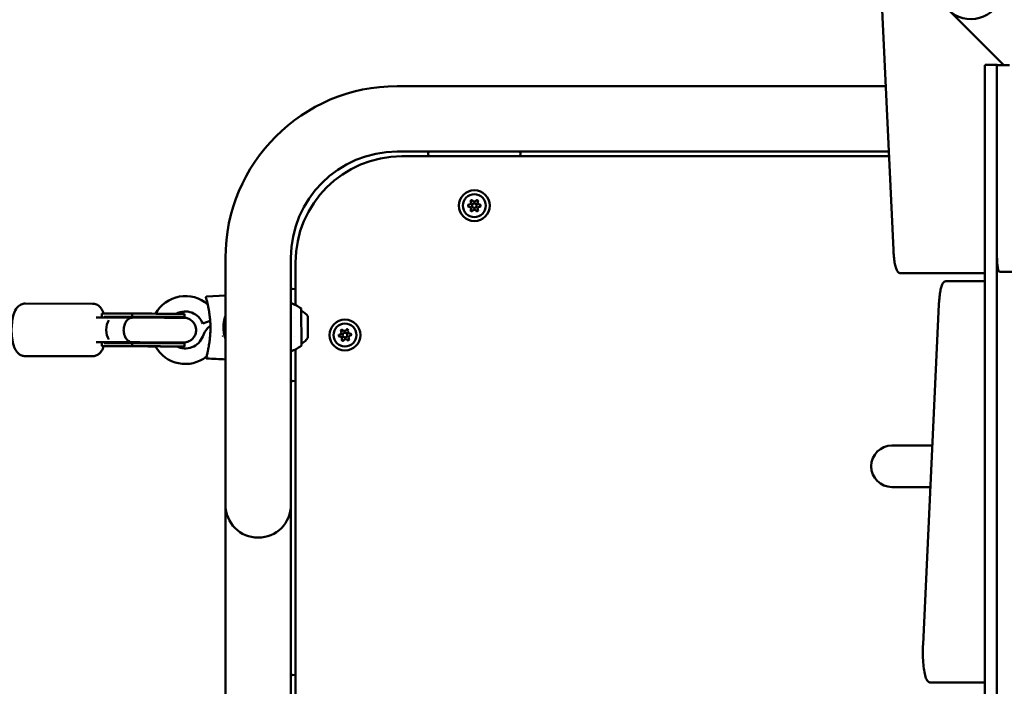
# Model space of a CAD drawing. Units: millimetres. Extents: x 34803 to 45148, y 17713 to 28072.
# Drawn here: x 40860 to 41498, y 21763 to 22195 of the extents above; entities that cross this region are included whole.
import ezdxf

# ---------------------------------------------------------------- set-up
doc = ezdxf.new("R2010")
doc.units = ezdxf.units.MM
doc.layers.add('MD_Visible', color=7, linetype='Continuous', lineweight=50)
doc.styles.get("Standard").update_dxf_attribs({"font": 'GOTHIC.TTF'})
doc.dimstyles.new('ISO-25', dxfattribs={"dimtxt": 200, "dimasz": 120, "dimexe": 1.25, "dimexo": 0.625, "dimgap": 8, "dimtad": 1, "dimdec": 0, "dimlfac": 0.1, "dimrnd": 5, "dimtxsty": 'Standard', "dimcen": 0, "dimse1": 1, "dimse2": 1, "dimclrd": 256, "dimclre": 8, "dimclrt": 256, "dimadec": 0, "dimazin": 0, "dimtfac": 1, "dimtdec": 0, "dimtmove": 0, "dimatfit": 3, "dimfxl": 1, "dimlwd": 5, "dimlwe": 5, "dimarcsym": 0})

# ---------------------------------------------------------------- blocks, each defined once
blk = doc.blocks.new('CustomObjectsInViewport8_0')
at = {"layer": 'MD_Visible'}
for p, q in [((4741.94, 1111.44), (4749.89, 940.56)), ((4821.4, 1060.1), (4785.64, 1095.87)), ((4809.13, -8.61), (4809.13, 1059.22)), ((4809.31, 1060.22), (4817.18, 1060.22)), ((4817.01, -8.61), (4817.01, 1059.22)), ((4817.02, 1059.1), (4817.02, 936.19)), ((4825.08, 1060.1), (4817.2, 1060.1)), ((4817.21, 1060.21), (4817.32, 1060.1)), ((4428.51, 1046.51), (4744.96, 1046.51)), ((4428.51, 1004.11), (4746.94, 1004.11)), ((4448.77, 1001.11), (4448.61, 1003.02)), ((4508.41, 1003.02), (4508.25, 1001.11)), ((4431.49, 1001.11), (4747.08, 1001.11)), ((4317.31, 865.31), (4317.31, 935.31)), ((4359.71, 865.31), (4359.71, 935.31)), ((4362.69, 904.72), (4362.69, 932.31)), ((4754.91, 925.31), (4762.79, 925.31)), ((4762.79, 925.31), (4809.13, 925.31)), ((4818.76, 926.19), (4826.64, 926.19)), ((4792.31, 920.31), (4784.43, 920.31)), ((4809.13, 920.31), (4792.31, 920.31)), ((4360.8, 915.21), (4362.69, 915.05)), ((4231.29, 905.61), (4187.52, 905.67)), ((4305.11, 910.19), (4317.31, 910.89)), ((4366.47, 878.62), (4366.37, 902.25)), ((4769.13, 685.08), (4779.41, 905.08)), ((4233.57, 896.62), (4243.29, 896.6)), ((4237.19, 896.61), (4237.19, 899.18)), ((4237.19, 899.18), (4256.91, 899.17)), ((4239.51, 897.18), (4238.75, 897.18)), ((4238.75, 896.61), (4238.75, 897.18)), ((4238.75, 897.18), (4256.9, 897.17)), ((4245.25, 896.6), (4257.2, 896.6)), ((4256.9, 897.17), (4256.91, 899.17)), ((4290.73, 899.09), (4290.73, 897.09)), ((4302.57, 892.75), (4307.4, 894.53)), ((4361.9, 896.67), (4361.9, 896.67)), ((4370.68, 897.46), (4370.74, 883.46)), ((4359.71, 890.29), (4359.71, 890.29)), ((4359.71, 890.2), (4359.71, 890.2)), ((4233.54, 880.62), (4243.27, 880.6)), ((4237.15, 878.03), (4237.16, 880.61)), ((4238.72, 880.03), (4238.72, 880.61)), ((4245.25, 880.6), (4257.19, 880.6)), ((4257.2, 880.6), (4257.2, 880.6)), ((4361.95, 884.17), (4361.95, 884.17)), ((4237.91, 878.03), (4237.15, 878.03)), ((4237.15, 878.03), (4256.87, 878.02)), ((4237.96, 878.03), (4257.19, 878.02)), ((4238.72, 880.03), (4256.87, 880.02)), ((4239.61, 878.01), (4239.61, 878.03)), ((4239.61, 878.01), (4240.32, 878.01)), ((4267, 877.95), (4239.61, 878.01)), ((4256.87, 878.02), (4256.87, 880.02)), ((4290.7, 879.94), (4290.69, 877.94)), ((4362.69, 560.31), (4362.69, 876.06)), ((4231.24, 871.61), (4187.47, 871.67)), ((4317.31, 865.31), (4317.31, 775.31)), ((4359.71, 775.31), (4359.71, 865.31)), ((4362.69, 855.57), (4360.8, 855.4)), ((4775.14, 813.76), (4749.01, 813.76)), ((4749.01, 786.86), (4773.88, 786.86)), ((4317.31, 541.27), (4317.31, 775.31)), ((4359.71, 664.22), (4359.71, 775.31)), ((4359.71, 606.4), (4359.71, 664.22)), ((4360.8, 665.21), (4362.69, 665.05)), ((4774.14, 660.31), (4782.02, 660.31)), ((4782.02, 660.31), (4809.13, 660.31))]:
    blk.add_line(p, q, dxfattribs=at)
at = {"layer": 'MD_Visible', "extrusion": (0, 0, -1)}
for centre, radius in [((-4478.51, 969.11), 10), ((-4478.51, 969.11), 7.44), ((-4394.71, 885.31), 10), ((-4394.71, 885.31), 7.44)]:
    blk.add_circle(centre, radius, dxfattribs=at)
at = {"layer": 'MD_Visible'}
for centre in [(4478.51, 969.11), (4394.71, 885.31)]:
    blk.add_circle(centre, 1.5, dxfattribs=at)
at = {"layer": 'MD_Visible', "extrusion": (0, 0, -1)}
for centre, radius, start, end in [((-4428.51, 935.31), 111.2, 0, 90), ((-4449.6, 1003.11), 1, 355, 90), ((-4507.42, 1003.11), 1, 90, 185), ((-4431.49, 932.31), 68.8, 0, 90), ((-4475.35, 969.11), 0.7, 277.65932, 82.34068), ((-4476.93, 971.85), 0.7, 337.65932, 142.34068), ((-4480.09, 971.85), 0.7, 37.65932, 202.34068), ((-4481.67, 969.11), 0.7, 97.65932, 262.34068), ((-4476.93, 966.37), 0.7, 217.65932, 22.34068), ((-4480.09, 966.37), 0.7, 157.65932, 322.34068), ((-4360.71, 914.22), 1, 0, 95), ((-4291.31, 888.59), 22, 28.68821, 131.23938), ((-4344.44, 869.12), 40, 112.44923, 122.77737), ((-4365.77, 902.25), 0.6, 122.77737, 179.73875), ((-4360.89, 890.51), 12, 117.16405, 144.63466), ((-4318.05, 878.72), 16.5, 84.74611, 87.43973), ((-4318.05, 878.72), 16.5, 20.27973, 50.48558), ((-4318.05, 878.72), 16.5, 50.48643, 50.48651), ((-4392.88, 887.89), 0.7, 332.32007, 137.00143), ((-4396.03, 888.18), 0.7, 32.32007, 197.00143), ((-4360.89, 890.31), 12, 214.84284, 242.31345), ((-4391.56, 885.01), 0.7, 272.32007, 77.00143), ((-4393.39, 882.43), 0.7, 212.32007, 17.00143), ((-4396.54, 882.73), 0.7, 152.32007, 317.00143), ((-4397.86, 885.6), 0.7, 92.32007, 257.00143), ((-4291.31, 888.59), 22, 231.50691, 331.22612), ((-4344.24, 911.55), 40, 236.70013, 247.25064), ((-4365.87, 878.62), 0.6, 179.73875, 236.70013), ((-4291.31, 888.59), 22, 228.89359, 228.89367), ((-4360.71, 856.4), 1, 265, 0), ((-4360.71, 664.22), 1, 0, 95)]:
    blk.add_arc(centre, radius, start, end, dxfattribs=at)
at = {"layer": 'MD_Visible'}
for centre, radius, start, end in [((4428.51, 935.31), 68.8, 90, 180), ((4475.08, 971.09), 1.3, 277.65932, 22.34068), ((4478.51, 973.07), 1.3, 217.65932, 322.34068), ((4481.94, 971.09), 1.3, 157.65932, 262.34068), ((4475.08, 967.13), 1.3, 337.65932, 82.34068), ((4478.51, 965.15), 1.3, 37.65932, 142.34068), ((4481.94, 967.13), 1.3, 97.65932, 202.34068), ((4291.31, 888.59), 12, 20.26125, 118.70391), ((4391.11, 886.96), 1.3, 282.99857, 27.67993), ((4394.34, 889.25), 1.3, 222.99857, 327.67993), ((4397.94, 887.6), 1.3, 162.99857, 267.67993), ((4291.31, 888.59), 12, 242.31797, 339.72027), ((4318.05, 878.72), 6.5, 112.21238, 112.21252), ((4318.05, 878.72), 6.5, 96.51098, 102.58326), ((4391.48, 883.02), 1.3, 342.99857, 87.67993), ((4395.08, 881.37), 1.3, 42.99857, 147.67993), ((4398.31, 883.66), 1.3, 102.99857, 207.67993), ((4749.01, 800.31), 13.45, 90, 180), ((4749.01, 800.31), 13.45, 180, 270), ((4338.51, 775.31), 21.2, 180, 270), ((4338.51, 775.31), 21.2, 270, 0)]:
    blk.add_arc(centre, radius, start, end, dxfattribs=at)
for centre, major_axis, ratio, start_param, end_param in [((4800.63, 1110.85), (-14.99, -14.99), 0.970296, 0, 3.141593), ((4800.63, 1110.85), (-14.99, -14.99), 0.970296, 0, 3.141593), ((4809.31, 1059.22), (0, 1), 0.173648, 0, 1.570796), ((4817.2, 1059.1), (0, 1), 0.173648, 0, 1.570796), ((4818.76, 936.19), (0, 10), 0.173648, 1.570796, 3.141593), ((4239.5, 888.6), (-15.37, 0.02), 0.557951, 4.346093, 4.712125), ((4236.02, 888.6), (0.01, 8), 0.307929, 3.083581, 3.199605), ((4239.5, 888.6), (-15.37, 0.02), 0.557951, 1.587882, 1.941077), ((4237.93, 888.6), (-18.95, 0.03), 0.557951, 1.570533, 1.572782)]:
    blk.add_ellipse(centre, major_axis=major_axis, ratio=ratio, start_param=start_param, end_param=end_param, dxfattribs=at)
at = {"layer": 'MD_Visible', "extrusion": (0, 0, -1)}
for centre, major_axis, ratio, start_param, end_param in [((4817.18, 1059.22), (0, -1), 0.173648, 1.570796, 3.316126), ((4244.41, 888.6), (-0.01, -8), 0.533723, 1.570652, 2.468427), ((4271.48, 897.13), (-19.25, 0.04), 0.0016, 0.711537, 3.43108), ((4271.48, 899.13), (-19.25, 0.04), 0.0016, 0.711537, 3.141593), ((4244.41, 888.6), (-0.01, -8), 0.533723, 0.677097, 1.570652), ((4240.34, 888.59), (17.62, -0.01), 0.600292, 1.515541, 1.571477), ((4271.45, 879.98), (-19.25, 0.04), 0.0016, 0.711537, 3.141593), ((4271.44, 877.98), (-19.25, 0.04), 0.0016, 0.711537, 3.869472), ((4271.44, 877.98), (-19.25, 0.04), 0.0016, 4.680214, 4.945616)]:
    blk.add_ellipse(centre, major_axis=major_axis, ratio=ratio, start_param=start_param, end_param=end_param, dxfattribs=at)
at = {"layer": 'MD_Visible'}
for points, knots in [([(4474.68, 969.78), (4474.68, 969.78), (4474.68, 969.78), (4474.61, 969.67), (4474.56, 969.54), (4474.5, 969.32), (4474.49, 969.21), (4474.49, 969.01), (4474.5, 968.9), (4474.56, 968.68), (4474.61, 968.55), (4474.68, 968.44), (4474.68, 968.44), (4474.68, 968.43)], [-0.0006567, -0.0006567, -0.0006567, -0.0006567, 0, 0, 0.0394171, 0.0394171, 0.0702393, 0.0702393, 0.1010616, 0.1010616, 0.1404787, 0.1404787, 0.1411354, 0.1411354, 0.1411354, 0.1411354]), ([(4477.18, 972.77), (4477.18, 972.77), (4477.17, 972.77), (4477.04, 972.77), (4476.91, 972.75), (4476.68, 972.68), (4476.59, 972.64), (4476.41, 972.54), (4476.33, 972.48), (4476.16, 972.32), (4476.08, 972.21), (4476.01, 972.09), (4476.01, 972.09), (4476.01, 972.09)], [-0.0006567, -0.0006567, -0.0006567, -0.0006567, 0, 0, 0.0394171, 0.0394171, 0.0702393, 0.0702393, 0.1010616, 0.1010616, 0.1404787, 0.1404787, 0.1411354, 0.1411354, 0.1411354, 0.1411354]), ([(4481.01, 972.09), (4481.01, 972.09), (4481.01, 972.09), (4480.94, 972.21), (4480.86, 972.32), (4480.69, 972.48), (4480.61, 972.54), (4480.43, 972.64), (4480.34, 972.68), (4480.11, 972.75), (4479.98, 972.77), (4479.85, 972.77), (4479.84, 972.77), (4479.84, 972.77)], [-0.0006567, -0.0006567, -0.0006567, -0.0006567, 0, 0, 0.0394171, 0.0394171, 0.0702393, 0.0702393, 0.1010616, 0.1010616, 0.1404787, 0.1404787, 0.1411354, 0.1411354, 0.1411354, 0.1411354]), ([(4482.34, 968.43), (4482.34, 968.44), (4482.34, 968.44), (4482.41, 968.55), (4482.46, 968.68), (4482.52, 968.9), (4482.53, 969.01), (4482.53, 969.21), (4482.52, 969.32), (4482.46, 969.54), (4482.41, 969.67), (4482.34, 969.78), (4482.34, 969.78), (4482.34, 969.78)], [-0.0006567, -0.0006567, -0.0006567, -0.0006567, 0, 0, 0.0394171, 0.0394171, 0.0702393, 0.0702393, 0.1010616, 0.1010616, 0.1404787, 0.1404787, 0.1411354, 0.1411354, 0.1411354, 0.1411354]), ([(4476.01, 966.13), (4476.01, 966.13), (4476.01, 966.12), (4476.08, 966.01), (4476.16, 965.9), (4476.33, 965.74), (4476.41, 965.68), (4476.59, 965.57), (4476.68, 965.53), (4476.91, 965.47), (4477.04, 965.45), (4477.17, 965.45), (4477.18, 965.45), (4477.18, 965.45)], [-0.0006567, -0.0006567, -0.0006567, -0.0006567, 0, 0, 0.0394171, 0.0394171, 0.0702393, 0.0702393, 0.1010616, 0.1010616, 0.1404787, 0.1404787, 0.1411354, 0.1411354, 0.1411354, 0.1411354]), ([(4479.84, 965.45), (4479.84, 965.45), (4479.85, 965.45), (4479.98, 965.45), (4480.11, 965.47), (4480.34, 965.53), (4480.43, 965.57), (4480.61, 965.68), (4480.69, 965.74), (4480.86, 965.9), (4480.94, 966.01), (4481.01, 966.12), (4481.01, 966.13), (4481.01, 966.13)], [-0.0006567, -0.0006567, -0.0006567, -0.0006567, 0, 0, 0.0394171, 0.0394171, 0.0702393, 0.0702393, 0.1010616, 0.1010616, 0.1404787, 0.1404787, 0.1411354, 0.1411354, 0.1411354, 0.1411354]), ([(4749.89, 940.56), (4749.97, 939.01), (4750.07, 937.51), (4750.35, 934.71), (4750.53, 933.41), (4750.93, 931.07), (4751.16, 930.04), (4751.7, 928.25), (4751.99, 927.51), (4752.64, 926.5), (4752.9, 926.17), (4753.69, 925.57), (4754.27, 925.31), (4754.91, 925.31)], [1.832596, 1.832596, 1.832596, 1.832596, 2.094395, 2.094395, 2.356194, 2.356194, 2.617994, 2.617994, 2.879793, 2.879793, 3.010693, 3.010693, 3.141593, 3.141593, 3.141593, 3.141593]), ([(4784.43, 920.31), (4784, 920.31), (4783.59, 920.19), (4782.85, 919.82), (4782.55, 919.55), (4781.83, 918.73), (4781.55, 918.15), (4780.98, 916.69), (4780.73, 915.77), (4780.28, 913.65), (4780.08, 912.45), (4779.75, 909.82), (4779.61, 908.39), (4779.47, 906.3), (4779.44, 905.69), (4779.41, 905.08)], [3.141593, 3.141593, 3.141593, 3.141593, 3.228843, 3.228843, 3.336657, 3.336657, 3.561283, 3.561283, 3.822844, 3.822844, 4.084404, 4.084404, 4.345964, 4.345964, 4.449394, 4.449394, 4.449394, 4.449394]), ([(4187.47, 871.67), (4186.72, 871.67), (4185.97, 871.82), (4184.59, 872.33), (4183.98, 872.71), (4182.78, 873.66), (4182.28, 874.26), (4181.11, 875.95), (4180.63, 877.08), (4179.69, 879.91), (4179.33, 881.69), (4178.91, 885.19), (4178.81, 886.85), (4178.8, 890.12), (4178.88, 891.73), (4179.23, 894.86), (4179.5, 896.38), (4180.3, 899.38), (4180.82, 900.82), (4182.12, 902.82), (4182.59, 903.42), (4183.59, 904.31), (4183.99, 904.6), (4185.17, 905.26), (4186.06, 905.57), (4187.18, 905.66), (4187.35, 905.67), (4187.52, 905.67)], [3.13991, 3.13991, 3.13991, 3.13991, 3.253467, 3.253467, 3.380527, 3.380527, 3.557294, 3.557294, 3.885691, 3.885691, 4.329401, 4.329401, 4.698445, 4.698445, 5.054928, 5.054928, 5.421413, 5.421413, 5.836639, 5.836639, 6.015718, 6.015718, 6.111719, 6.111719, 6.255754, 6.255754, 6.281503, 6.281503, 6.281503, 6.281503]), ([(4238.46, 899.18), (4238.11, 900.21), (4237.69, 901.19), (4236.68, 902.75), (4236.22, 903.35), (4235.22, 904.23), (4234.81, 904.53), (4233.63, 905.19), (4232.75, 905.5), (4231.63, 905.6), (4231.46, 905.61), (4231.29, 905.61)], [5.5561625, 5.5561625, 5.5561625, 5.5561625, 5.8400039, 5.8400039, 6.0190826, 6.0190826, 6.115083, 6.115083, 6.2591186, 6.2591186, 6.2848675, 6.2848675, 6.2848675, 6.2848675]), ([(4304.67, 909.52), (4304.66, 909.53), (4304.66, 909.53), (4304.66, 909.55), (4304.66, 909.55), (4304.66, 909.55), (4304.66, 909.55), (4304.66, 909.55), (4304.66, 909.55), (4304.66, 909.56), (4304.66, 909.56), (4304.65, 909.57), (4304.65, 909.58), (4304.64, 909.61), (4304.64, 909.62), (4304.64, 909.66), (4304.64, 909.69), (4304.64, 909.77), (4304.65, 909.82), (4304.69, 909.92), (4304.72, 909.97), (4304.78, 910.05), (4304.82, 910.08), (4304.91, 910.14), (4304.96, 910.16), (4305.04, 910.18), (4305.08, 910.19), (4305.11, 910.19)], [0, 0, 0, 0, 0.0623339, 0.0623339, 0.0633302, 0.0633302, 0.0635771, 0.0635771, 0.063825, 0.063825, 0.0643186, 0.0643186, 0.0682302, 0.0682302, 0.0721394, 0.0721394, 0.079976, 0.079976, 0.0958007, 0.0958007, 0.1116248, 0.1116248, 0.1274477, 0.1274477, 0.1432721, 0.1432721, 0.1530854, 0.1530854, 0.1530854, 0.1530854]), ([(4304.66, 909.55), (4304.66, 909.55), (4304.67, 909.52), (4304.68, 909.46), (4304.69, 909.46), (4304.69, 909.45), (4304.69, 909.45)], [0.00004008, 0.00004008, 0.00004008, 0.00004008, 0.0871059, 0.0871059, 0.0871059, 0.09157925, 0.09157925, 0.09157925, 0.09157925]), ([(4304.75, 909.24), (4304.74, 909.27), (4304.73, 909.3), (4304.72, 909.32), (4304.71, 909.36), (4304.7, 909.39), (4304.68, 909.46), (4304.67, 909.5), (4304.67, 909.52)], [7.6427132, 7.6427132, 7.6427132, 7.6427132, 7.6653194, 7.6653194, 7.6653194, 7.7001618, 7.7001618, 7.7546937, 7.7546937, 7.7546937, 7.7546937]), ([(4304.69, 909.45), (4304.68, 909.46), (4304.68, 909.48), (4304.67, 909.5), (4304.67, 909.51), (4304.67, 909.52), (4304.67, 909.52), (4304.67, 909.52), (4304.67, 909.52), (4304.67, 909.52), (4304.67, 909.52), (4304.67, 909.52), (4304.67, 909.52), (4304.67, 909.52)], [0, 0, 0, 0, 0.02740537, 0.02740537, 0.04795759, 0.04795759, 0.05181069, 0.05181069, 0.0532556, 0.0532556, 0.0535981, 0.0535981, 0.05368372, 0.05368372, 0.05368372, 0.05368372]), ([(4305.61, 906.03), (4305.47, 906.61), (4305.32, 907.15), (4305.18, 907.7), (4305.16, 907.77), (4305.09, 908.04), (4305.03, 908.23), (4304.89, 908.75), (4304.81, 909.04), (4304.75, 909.24)], [0, 0, 0, 0, 0.2341417, 0.2341417, 0.268175, 0.268175, 0.3703928, 0.3703928, 0.5768589, 0.5768589, 0.5768589, 0.5768589]), ([(4306.34, 877.05), (4306.38, 877.27), (4306.42, 877.5), (4306.58, 878.38), (4306.69, 879.05), (4306.8, 879.74), (4306.97, 880.84), (4307.14, 882.18), (4307.27, 883.55), (4307.32, 884.13), (4307.35, 884.49), (4307.38, 884.85), (4307.39, 885), (4307.4, 885.14), (4307.41, 885.29), (4307.44, 885.73), (4307.47, 886.17), (4307.49, 886.61), (4307.55, 887.78), (4307.58, 889.41), (4307.56, 891.03), (4307.55, 891.47), (4307.53, 892.21), (4307.49, 893.1), (4307.44, 893.98), (4307.43, 894.12), (4307.4, 894.56), (4307.37, 895), (4307.33, 895.43), (4307.29, 896.02), (4307.23, 896.6), (4307.17, 897.17), (4307.04, 898.33), (4306.89, 899.46), (4306.71, 900.56), (4306.62, 901.11), (4306.53, 901.65), (4306.43, 902.18), (4306.39, 902.38), (4306.36, 902.57), (4306.32, 902.76)], [4.782427, 4.782427, 4.782427, 4.782427, 4.843088, 4.843088, 5.0173, 5.0173, 5.0173, 5.296039, 5.348302, 5.348302, 5.435408, 5.435408, 5.435408, 5.470251, 5.470251, 5.470251, 5.574778, 5.574778, 5.574778, 5.853517, 5.958044, 5.958044, 5.958044, 6.132256, 6.167098, 6.167098, 6.167098, 6.271625, 6.271625, 6.271625, 6.410994, 6.410994, 6.410994, 6.689733, 6.689733, 6.689733, 6.829103, 6.829103, 6.829103, 6.880858, 6.880858, 6.880858, 6.880858]), ([(4307.42, 885.39), (4307.61, 888.2), (4307.62, 891.04), (4307.33, 895.86), (4307.12, 897.87), (4306.82, 899.83)], [0, 0, 0, 0, 0.846015, 0.846015, 1.449441, 1.449441, 1.449441, 1.449441]), ([(4243.29, 896.6), (4243.8, 896.6), (4244.29, 896.6), (4244.91, 896.6), (4245.09, 896.6), (4245.25, 896.6)], [0, 0, 0, 0, 0.1611866, 0.1611866, 0.2315294, 0.2315294, 0.2315294, 0.2315294]), ([(4251.37, 888.6), (4251.37, 888.61), (4251.37, 888.61), (4251.37, 888.62), (4251.37, 889.66), (4251.52, 890.69), (4251.81, 891.65), (4252.09, 892.61), (4252.52, 893.49), (4253.05, 894.23), (4253.58, 894.97), (4254.22, 895.56), (4254.92, 895.96), (4255.63, 896.38), (4256.4, 896.59), (4257.17, 896.6), (4257.18, 896.6), (4257.19, 896.6), (4257.2, 896.6)], [1.253661, 1.253661, 1.253661, 1.253661, 1.255349, 1.255349, 1.255349, 1.567698, 1.567698, 1.567698, 1.880097, 1.880097, 1.880097, 2.192642, 2.192642, 2.192642, 2.510698, 2.510698, 2.510698, 2.514464, 2.514464, 2.514464, 2.514464]), ([(4257.2, 896.6), (4258.53, 896.6), (4260.14, 896.6), (4263.63, 896.59), (4265.55, 896.59), (4269.47, 896.58), (4271.52, 896.58), (4275.5, 896.57), (4277.48, 896.57), (4281.12, 896.56), (4282.83, 896.55), (4285.77, 896.54), (4287.04, 896.54), (4288.98, 896.53), (4289.66, 896.52), (4290.17, 896.52), (4290.26, 896.52), (4290.38, 896.52), (4290.41, 896.51), (4290.48, 896.51), (4290.52, 896.51), (4290.6, 896.51), (4290.63, 896.51), (4290.71, 896.5), (4290.75, 896.5), (4290.87, 896.49), (4290.96, 896.49), (4291.14, 896.47), (4291.24, 896.46), (4291.51, 896.42), (4291.68, 896.39), (4292.24, 896.28), (4292.62, 896.18), (4293.7, 895.79), (4294.37, 895.43), (4295.67, 894.5), (4296.28, 893.88), (4297.28, 892.5), (4297.67, 891.73), (4298.18, 890.11), (4298.3, 889.24), (4298.28, 887.54), (4298.12, 886.69), (4297.57, 885.08), (4297.15, 884.31), (4296.12, 882.97), (4295.48, 882.37), (4294.07, 881.42), (4293.28, 881.05), (4292.07, 880.7), (4291.65, 880.62), (4291.15, 880.56), (4291.04, 880.55), (4290.88, 880.54), (4290.82, 880.53), (4290.69, 880.52), (4290.63, 880.52), (4290.54, 880.52), (4290.51, 880.52), (4290.43, 880.51), (4290.4, 880.51), (4290.26, 880.51), (4290.18, 880.51), (4289.74, 880.51), (4289.22, 880.51), (4288.12, 880.5), (4287.7, 880.5), (4287.23, 880.5)], [0.000183, 0.000183, 0.000183, 0.000183, 0.613499, 0.613499, 1.214845, 1.214845, 1.8157, 1.8157, 2.416355, 2.416355, 3.017107, 3.017107, 3.618383, 3.618383, 4.221774, 4.221774, 4.379156, 4.379156, 4.438165, 4.438165, 4.482501, 4.482501, 4.50518, 4.50518, 4.523808, 4.523808, 4.554666, 4.554666, 4.585101, 4.585101, 4.637135, 4.637135, 4.75635, 4.75635, 4.980772, 4.980772, 5.235346, 5.235346, 5.490236, 5.490236, 5.745149, 5.745149, 6.000063, 6.000063, 6.254977, 6.254977, 6.50989, 6.50989, 6.764772, 6.764772, 6.889368, 6.889368, 6.922835, 6.922835, 6.944563, 6.944563, 6.975412, 6.975412, 7.005827, 7.005827, 7.062129, 7.062129, 7.230712, 7.230712, 7.740205, 7.740205, 7.994167, 7.994167, 7.994167, 7.994167]), ([(4257.21, 897.17), (4257.22, 897.17), (4257.23, 897.17), (4257.66, 897.17), (4258.09, 897.1), (4258.83, 896.89), (4259.15, 896.76), (4259.46, 896.6)], [-2.699826, -2.699826, -2.699826, -2.699826, -2.6966075, -2.6966075, -2.521101, -2.521101, -2.3853872, -2.3853872, -2.3853872, -2.3853872]), ([(4290.08, 897.09), (4290.08, 897.09), (4290.07, 897.09), (4290.05, 897.09), (4290.03, 897.08), (4289.93, 897.08), (4289.88, 897.08), (4289.74, 897.07), (4289.65, 897.07), (4289.46, 897.05), (4289.37, 897.04), (4289.12, 897.01), (4288.96, 896.99), (4288.44, 896.9), (4288.08, 896.81), (4287.57, 896.65), (4287.42, 896.59), (4287.26, 896.54)], [3.2105362, 3.2105362, 3.2105362, 3.2105362, 3.2484133, 3.2484133, 3.3015113, 3.3015113, 3.3329699, 3.3329699, 3.3637272, 3.3637272, 3.3939938, 3.3939938, 3.4418241, 3.4418241, 3.5524872, 3.5524872, 3.6020941, 3.6020941, 3.6020941, 3.6020941]), ([(4316.51, 895.02), (4316.45, 894.75), (4316.4, 894.48), (4316.34, 894.16), (4316.33, 894.1), (4316.27, 893.71), (4316.22, 893.39), (4316.14, 892.74), (4316.11, 892.41), (4316.06, 891.88), (4316.05, 891.68), (4316.02, 891.1), (4316.01, 890.73), (4316.01, 889.98), (4316.02, 889.61), (4316.04, 889.24)], [1.1760494, 1.1760494, 1.1760494, 1.1760494, 1.2196377, 1.2196377, 1.2292293, 1.2292293, 1.2815736, 1.2815736, 1.3338799, 1.3338799, 1.3658104, 1.3658104, 1.4256187, 1.4256187, 1.4844312, 1.4844312, 1.4844312, 1.4844312]), ([(4316.76, 896.08), (4316.76, 896.08), (4316.76, 896.08), (4316.76, 896.08), (4316.76, 896.08), (4316.76, 896.08), (4316.76, 896.07), (4316.76, 896.07), (4316.76, 896.07), (4316.76, 896.07), (4316.76, 896.06), (4316.76, 896.06), (4316.76, 896.06), (4316.76, 896.06), (4316.76, 896.06), (4316.76, 896.06), (4316.76, 896.06), (4316.76, 896.06)], [0.06739549, 0.06739549, 0.06739549, 0.06739549, 0.06901676, 0.06901676, 0.07613276, 0.07613276, 0.09748391, 0.09748391, 0.10548942, 0.10548942, 0.10849142, 0.10849142, 0.10863214, 0.10863214, 0.10868156, 0.10868156, 0.10869391, 0.10869391, 0.10869391, 0.10869391]), ([(4316.76, 896.08), (4316.76, 896.08), (4316.76, 896.08), (4316.76, 896.08), (4316.76, 896.08), (4316.76, 896.08), (4316.76, 896.07), (4316.76, 896.07), (4316.76, 896.07), (4316.76, 896.07), (4316.76, 896.06), (4316.76, 896.06), (4316.76, 896.06), (4316.76, 896.06), (4316.76, 896.06), (4316.76, 896.06), (4316.76, 896.06), (4316.76, 896.06)], [0.06739549, 0.06739549, 0.06739549, 0.06739549, 0.06901676, 0.06901676, 0.07613276, 0.07613276, 0.09748391, 0.09748391, 0.10548942, 0.10548942, 0.10849142, 0.10849142, 0.10863214, 0.10863214, 0.10868156, 0.10868156, 0.10869391, 0.10869391, 0.10869391, 0.10869391]), ([(4317.31, 897.85), (4317.24, 897.64), (4317.17, 897.44), (4317.03, 897), (4316.95, 896.77), (4316.88, 896.51), (4316.87, 896.48), (4316.87, 896.46)], [1.01840878, 1.01840878, 1.01840878, 1.01840878, 1.05343442, 1.05343442, 1.09264828, 1.09264828, 1.09646856, 1.09646856, 1.09646856, 1.09646856]), ([(4257.18, 880.6), (4257.17, 880.6), (4257.15, 880.6), (4257.14, 880.6), (4256.36, 880.61), (4255.6, 880.83), (4254.89, 881.25), (4254.19, 881.66), (4253.56, 882.25), (4253.03, 882.99), (4252.5, 883.74), (4252.08, 884.62), (4251.79, 885.58), (4251.51, 886.54), (4251.36, 887.56), (4251.37, 888.6)], [-0.00573, -0.00573, -0.00573, -0.00573, 0, 0, 0, 0.318056, 0.318056, 0.318056, 0.630601, 0.630601, 0.630601, 0.943001, 0.943001, 0.943001, 1.253661, 1.253661, 1.253661, 1.253661]), ([(4316.04, 889.24), (4316.06, 888.74), (4316.1, 888.25), (4316.24, 887.02), (4316.36, 886.29), (4316.72, 884.62), (4316.99, 883.68), (4317.31, 882.77)], [0, 0, 0, 0, 0.1486595, 0.1486595, 0.3718689, 0.3718689, 0.6673043, 0.6673043, 0.6673043, 0.6673043]), ([(4393.04, 888.83), (4393.04, 888.83), (4393.04, 888.83), (4392.91, 888.81), (4392.78, 888.79), (4392.56, 888.7), (4392.47, 888.65), (4392.3, 888.53), (4392.22, 888.46), (4392.07, 888.28), (4392, 888.17), (4391.94, 888.05), (4391.94, 888.05), (4391.94, 888.04)], [-0.0006567, -0.0006567, -0.0006567, -0.0006567, 0, 0, 0.0394171, 0.0394171, 0.0702393, 0.0702393, 0.1010616, 0.1010616, 0.1404787, 0.1404787, 0.1411354, 0.1411354, 0.1411354, 0.1411354]), ([(4396.92, 888.51), (4396.92, 888.51), (4396.92, 888.51), (4396.84, 888.62), (4396.75, 888.72), (4396.57, 888.87), (4396.48, 888.92), (4396.29, 889.01), (4396.2, 889.04), (4395.96, 889.08), (4395.83, 889.09), (4395.7, 889.07), (4395.7, 889.07), (4395.69, 889.07)], [-0.0006567, -0.0006567, -0.0006567, -0.0006567, 0, 0, 0.0394171, 0.0394171, 0.0702393, 0.0702393, 0.1010616, 0.1010616, 0.1404787, 0.1404787, 0.1411354, 0.1411354, 0.1411354, 0.1411354]), ([(4245.25, 880.6), (4244.86, 880.6), (4244.4, 880.6), (4243.7, 880.6), (4243.48, 880.6), (4243.27, 880.6)], [0, 0, 0, 0, 0.1644782, 0.1644782, 0.2329357, 0.2329357, 0.2329357, 0.2329357]), ([(4290.06, 880.52), (4290.06, 880.52), (4290.06, 880.52), (4290.04, 880.52), (4289.98, 880.52), (4289.7, 880.52), (4289.36, 880.53), (4288.23, 880.53), (4287.27, 880.54), (4284.88, 880.55), (4283.37, 880.55), (4280.05, 880.56), (4278.18, 880.57), (4274.32, 880.57), (4272.29, 880.58), (4268.3, 880.59), (4266.31, 880.59), (4262.6, 880.59), (4260.84, 880.6), (4258.56, 880.6), (4257.85, 880.6), (4257.2, 880.6)], [5.879633, 5.879633, 5.879633, 5.879633, 5.897705, 5.897705, 6.052013, 6.052013, 6.424681, 6.424681, 6.981908, 6.981908, 7.575442, 7.575442, 8.173277, 8.173277, 8.772041, 8.772041, 9.371044, 9.371044, 9.969992, 9.969992, 10.269116, 10.269116, 10.269116, 10.269116]), ([(4287.14, 880.54), (4287.25, 880.5), (4287.35, 880.46), (4287.88, 880.27), (4288.32, 880.16), (4288.94, 880.04), (4289.13, 880.02), (4289.4, 879.99), (4289.47, 879.98), (4289.61, 879.97), (4289.67, 879.96), (4289.76, 879.96), (4289.8, 879.95), (4289.85, 879.95), (4289.88, 879.95), (4289.9, 879.95)], [5.6558212, 5.6558212, 5.6558212, 5.6558212, 5.689138, 5.689138, 5.8238228, 5.8238228, 5.8811499, 5.8811499, 5.9062094, 5.9062094, 5.9273804, 5.9273804, 5.9425085, 5.9425085, 5.9568607, 5.9568607, 5.9568607, 5.9568607]), ([(4316.63, 885.06), (4316.67, 884.9), (4316.71, 884.76), (4316.78, 884.47), (4316.8, 884.38), (4316.81, 884.35)], [0.1876796, 0.1876796, 0.1876796, 0.1876796, 0.2918, 0.2918, 0.4626889, 0.4626889, 0.4626889, 0.4626889]), ([(4316.77, 884.53), (4316.78, 884.49), (4316.78, 884.46), (4316.8, 884.39), (4316.81, 884.36), (4316.81, 884.35), (4316.82, 884.34), (4316.82, 884.34), (4316.82, 884.34), (4316.82, 884.34)], [0, 0, 0, 0, 0.0475698, 0.0475698, 0.1190016, 0.1190016, 0.1421919, 0.1421919, 0.1427937, 0.1427937, 0.1427937, 0.1427937]), ([(4390.83, 885.63), (4390.83, 885.62), (4390.83, 885.62), (4390.77, 885.5), (4390.73, 885.37), (4390.7, 885.14), (4390.7, 885.04), (4390.71, 884.83), (4390.74, 884.73), (4390.81, 884.51), (4390.88, 884.39), (4390.95, 884.28), (4390.96, 884.28), (4390.96, 884.28)], [-0.0006567, -0.0006567, -0.0006567, -0.0006567, 0, 0, 0.0394171, 0.0394171, 0.0702393, 0.0702393, 0.1010616, 0.1010616, 0.1404787, 0.1404787, 0.1411354, 0.1411354, 0.1411354, 0.1411354]), ([(4392.5, 882.11), (4392.5, 882.11), (4392.5, 882.11), (4392.58, 882), (4392.67, 881.9), (4392.85, 881.75), (4392.94, 881.7), (4393.13, 881.61), (4393.22, 881.58), (4393.46, 881.54), (4393.59, 881.53), (4393.72, 881.54), (4393.72, 881.54), (4393.73, 881.54)], [-0.0006567, -0.0006567, -0.0006567, -0.0006567, 0, 0, 0.0394171, 0.0394171, 0.0702393, 0.0702393, 0.1010616, 0.1010616, 0.1404787, 0.1404787, 0.1411354, 0.1411354, 0.1411354, 0.1411354]), ([(4396.38, 881.79), (4396.38, 881.79), (4396.38, 881.79), (4396.51, 881.8), (4396.64, 881.83), (4396.86, 881.92), (4396.95, 881.97), (4397.12, 882.09), (4397.2, 882.16), (4397.35, 882.34), (4397.42, 882.45), (4397.48, 882.57), (4397.48, 882.57), (4397.48, 882.57)], [-0.0006567, -0.0006567, -0.0006567, -0.0006567, 0, 0, 0.0394171, 0.0394171, 0.0702393, 0.0702393, 0.1010616, 0.1010616, 0.1404787, 0.1404787, 0.1411354, 0.1411354, 0.1411354, 0.1411354]), ([(4398.59, 884.99), (4398.59, 885), (4398.59, 885), (4398.65, 885.12), (4398.69, 885.24), (4398.72, 885.48), (4398.72, 885.58), (4398.71, 885.79), (4398.68, 885.89), (4398.61, 886.11), (4398.54, 886.23), (4398.47, 886.33), (4398.46, 886.34), (4398.46, 886.34)], [-0.0006567, -0.0006567, -0.0006567, -0.0006567, 0, 0, 0.0394171, 0.0394171, 0.0702393, 0.0702393, 0.1010616, 0.1010616, 0.1404787, 0.1404787, 0.1411354, 0.1411354, 0.1411354, 0.1411354]), ([(4231.24, 871.61), (4231.99, 871.61), (4232.74, 871.75), (4234.12, 872.26), (4234.74, 872.64), (4235.93, 873.59), (4236.44, 874.18), (4237.58, 875.82), (4238.05, 876.89), (4238.44, 878.03)], [3.1432749, 3.1432749, 3.1432749, 3.1432749, 3.2568313, 3.2568313, 3.383891, 3.383891, 3.5606582, 3.5606582, 3.8733706, 3.8733706, 3.8733706, 3.8733706]), ([(4290.01, 877.94), (4290.01, 877.94), (4289.99, 877.94), (4289.9, 877.95), (4289.75, 877.95), (4289.16, 877.95), (4288.55, 877.96), (4286.83, 877.96), (4285.6, 877.97), (4282.72, 877.98), (4281.02, 877.98), (4277.4, 877.99), (4275.43, 878), (4271.46, 878.01), (4269.42, 878.01), (4265.52, 878.02), (4263.61, 878.02), (4260.13, 878.02), (4258.53, 878.02), (4257.2, 878.02)], [6.673384, 6.673384, 6.673384, 6.673384, 6.749135, 6.749135, 6.988757, 6.988757, 7.460895, 7.460895, 8.040417, 8.040417, 8.635828, 8.635828, 9.233801, 9.233801, 9.832431, 9.832431, 10.431176, 10.431176, 11.044306, 11.044306, 11.044306, 11.044306]), ([(4267.08, 877.95), (4267.12, 877.95), (4267.17, 877.96), (4267.22, 877.98), (4267.24, 877.99), (4267.26, 878), (4267.29, 878.01)], [-0.000072254, -0.000072254, -0.000072254, -0.000072254, 0.000644435, 0.000644435, 0.000644435, 0.001029747, 0.001029747, 0.001029747, 0.001029747]), ([(4305.57, 873.53), (4305.57, 873.53), (4305.59, 873.61), (4305.61, 873.69), (4305.63, 873.76), (4305.69, 874.03), (4305.75, 874.3), (4305.82, 874.59), (4305.85, 874.74), (4305.89, 874.89), (4305.92, 875.04)], [4.4335388, 4.4335388, 4.4335388, 4.4335388, 4.436594, 4.4598222, 4.4598222, 4.4598222, 4.5469281, 4.5469281, 4.5469281, 4.5923921, 4.5923921, 4.5923921, 4.5923921]), ([(4305.92, 875.04), (4305.96, 875.22), (4306, 875.41), (4306.14, 876.06), (4306.24, 876.55), (4306.34, 877.05)], [0, 0, 0, 0, 0.0690412, 0.0690412, 0.2429058, 0.2429058, 0.2429058, 0.2429058]), ([(4305.29, 870.12), (4305.24, 870.13), (4305.18, 870.14), (4305.08, 870.18), (4305.04, 870.2), (4304.96, 870.27), (4304.92, 870.31), (4304.86, 870.4), (4304.84, 870.45), (4304.82, 870.56), (4304.81, 870.61), (4304.82, 870.69), (4304.82, 870.72), (4304.83, 870.74), (4304.83, 870.75), (4304.83, 870.75), (4304.83, 870.75), (4304.83, 870.75), (4304.83, 870.76), (4304.83, 870.76), (4304.83, 870.76), (4304.83, 870.76), (4304.83, 870.76), (4304.83, 870.76), (4304.83, 870.76), (4304.83, 870.76), (4304.83, 870.76), (4304.83, 870.76), (4304.83, 870.76), (4304.83, 870.76), (4304.83, 870.76), (4304.83, 870.76), (4304.83, 870.76), (4304.83, 870.76), (4304.83, 870.76), (4304.83, 870.76), (4304.83, 870.76), (4304.83, 870.76)], [0, 0, 0, 0, 0.01603939, 0.01603939, 0.03199157, 0.03199157, 0.04791724, 0.04791724, 0.06382324, 0.06382324, 0.07976721, 0.07976721, 0.08764929, 0.08764929, 0.08862015, 0.08862015, 0.08898431, 0.08898431, 0.08925794, 0.08925794, 0.08945794, 0.08945794, 0.08955763, 0.08955763, 0.08975989, 0.08975989, 0.09056692, 0.09056692, 0.09135862, 0.09135862, 0.09150705, 0.09150705, 0.09155652, 0.09155652, 0.09158126, 0.09158126, 0.09159362, 0.09159362, 0.09159362, 0.09159362]), ([(4304.83, 870.76), (4304.84, 870.78), (4304.84, 870.78), (4304.85, 870.81), (4304.85, 870.83), (4304.87, 870.89), (4304.89, 870.96), (4304.93, 871.11), (4304.95, 871.18), (4304.97, 871.25)], [0, 0, 0, 0, 0.0752831, 0.0752831, 0.1002715, 0.1002715, 0.1984188, 0.1984188, 0.262704, 0.262704, 0.262704, 0.262704]), ([(4304.9, 870.99), (4304.9, 870.99), (4304.9, 870.99), (4304.9, 870.99), (4304.9, 870.99), (4304.9, 870.99), (4304.9, 870.99), (4304.9, 870.99), (4304.9, 870.99), (4304.9, 870.99), (4304.9, 870.99), (4304.9, 871), (4304.9, 871.01), (4304.91, 871.03), (4304.91, 871.05), (4304.92, 871.07), (4304.93, 871.08), (4304.94, 871.13), (4304.95, 871.16), (4304.96, 871.19), (4304.96, 871.19), (4304.96, 871.19), (4304.96, 871.19), (4304.96, 871.19), (4304.96, 871.19), (4304.96, 871.19), (4304.96, 871.19), (4304.96, 871.19)], [0, 0, 0, 0, 0.00001155, 0.00001155, 0.00005774, 0.00005774, 0.00015012, 0.00015012, 0.00033489, 0.00033489, 0.00282923, 0.00282923, 0.00948088, 0.00948088, 0.02721973, 0.02721973, 0.03904514, 0.03904514, 0.06861354, 0.06861354, 0.06895998, 0.06895998, 0.06905236, 0.06905236, 0.06909856, 0.06909856, 0.0691101, 0.0691101, 0.0691101, 0.0691101]), ([(4304.97, 871.25), (4304.97, 871.25), (4304.97, 871.26), (4305, 871.37), (4305.04, 871.49), (4305.08, 871.62), (4305.12, 871.8), (4305.18, 872.01), (4305.24, 872.23), (4305.24, 872.25), (4305.25, 872.27), (4305.25, 872.28)], [4.1101225, 4.1101225, 4.1101225, 4.1101225, 4.1113986, 4.1113986, 4.1810833, 4.1810833, 4.1810833, 4.2739963, 4.2739963, 4.2739963, 4.2807705, 4.2807705, 4.2807705, 4.2807705]), ([(4769.13, 685.08), (4769.04, 683.15), (4769, 681.13), (4769.04, 677.14), (4769.12, 675.18), (4769.39, 671.45), (4769.58, 669.71), (4770.05, 666.56), (4770.34, 665.18), (4771.08, 662.81), (4771.38, 661.84), (4772.59, 660.81), (4772.84, 660.64), (4773.43, 660.39), (4773.78, 660.31), (4774.14, 660.31)], [4.449394, 4.449394, 4.449394, 4.449394, 4.77643, 4.77643, 5.102472, 5.102472, 5.430976, 5.430976, 5.769917, 5.769917, 6.136675, 6.136675, 6.20993, 6.20993, 6.283185, 6.283185, 6.283185, 6.283185])]:
    blk.add_open_spline(points, degree=3, knots=knots, dxfattribs=at)
for points in [[(4305.1, 907.99), (4305.05, 908.17), (4304.97, 908.45), (4304.95, 908.54)], [(4305.1, 907.99), (4305.05, 908.16), (4304.98, 908.44), (4304.95, 908.53)], [(4305.82, 905.14), (4305.6, 906.06), (4305.39, 906.91), (4305.2, 907.62)], [(4305.8, 905.2), (4305.74, 905.48), (4305.67, 905.76), (4305.61, 906.03)], [(4305.73, 905.51), (4305.69, 905.68), (4305.65, 905.86), (4305.61, 906.03)], [(4306.32, 902.76), (4306.15, 903.61), (4305.98, 904.43), (4305.8, 905.2)], [(4306.56, 901.43), (4306.51, 901.72), (4306.46, 902), (4306.41, 902.27)], [(4316.87, 896.46), (4316.73, 895.99), (4316.61, 895.5), (4316.51, 895.02)], [(4316.76, 896.06), (4316.75, 896.02), (4316.74, 896), (4316.72, 895.93)], [(4316.08, 892.05), (4316.04, 891.52), (4316.01, 890.94), (4316.01, 890.37)], [(4316.09, 888.39), (4316.12, 888.05), (4316.16, 887.73), (4316.2, 887.42)], [(4359.71, 890.2), (4359.71, 890.36), (4359.71, 890.51), (4359.71, 890.66)], [(4359.71, 890.2), (4359.71, 890.12), (4359.71, 890.04), (4359.71, 889.96)], [(4259.46, 880.6), (4258.76, 880.23), (4258.03, 880.04), (4257.29, 880.02)], [(4316.63, 885.06), (4316.69, 884.82), (4316.75, 884.58), (4316.81, 884.35)], [(4316.82, 884.34), (4316.86, 884.19), (4316.9, 884.03), (4316.95, 883.88)], [(4257.18, 878.02), (4257.18, 878.02), (4257.19, 878.02), (4257.2, 878.02)], [(4305.25, 872.28), (4305.35, 872.65), (4305.46, 873.07), (4305.57, 873.53)], [(4317.31, 869.55), (4313.3, 869.74), (4309.3, 869.93), (4305.29, 870.12)], [(4305.41, 872.89), (4305.45, 873.05), (4305.49, 873.22), (4305.54, 873.4)]]:
    blk.add_open_spline(points, degree=3, dxfattribs=at)
blk = doc.blocks.new('*D26')
at = {"lineweight": 5, "transparency": 16777216}
blk.add_line((35619.04, 27827.81), (45028.37, 27827.81), dxfattribs=at)
at = {"transparency": 16777216}
for points in [[(35619.04, 27847.81), (35619.04, 27807.81), (35499.04, 27827.81)], [(45028.37, 27847.81), (45028.37, 27807.81), (45148.37, 27827.81)]]:
    blk.add_solid(points, dxfattribs=at)
at = {"layer": 'Defpoints', "color": 0, "transparency": 16777216}
for p in [(45148.37, 27827.81), (45148.37, 22150.43), (35499.04, 21710.89)]:
    blk.add_point(p, dxfattribs=at)
at = {"transparency": 16777216, "insert": (40323.71, 27940.84), "char_height": 200, "attachment_point": 5}
blk.add_mtext('965', dxfattribs=at)
blk = doc.blocks.new('*D27')
at = {"lineweight": 5, "transparency": 16777216}
blk.add_line((35047.66, 17832.71), (35047.66, 27595.87), dxfattribs=at)
at = {"transparency": 16777216}
for points in [[(35027.66, 27595.87), (35067.66, 27595.87), (35047.66, 27715.87)], [(35027.66, 17832.71), (35067.66, 17832.71), (35047.66, 17712.71)]]:
    blk.add_solid(points, dxfattribs=at)
at = {"layer": 'Defpoints', "color": 0, "transparency": 16777216}
for p in [(35047.66, 27715.87), (41838.91, 27715.87), (38435.91, 17712.71)]:
    blk.add_point(p, dxfattribs=at)
at = {"transparency": 16777216, "insert": (34934.62, 22714.29), "char_height": 200, "attachment_point": 5, "rotation": 90}
blk.add_mtext('1000', dxfattribs=at)

msp = doc.modelspace()

# ---------------------------------------------------------------- block references
at = {"layer": 'MD_Visible'}
msp.add_blockref('CustomObjectsInViewport8_0', (36675.9, 21105.12), dxfattribs=at)

# ---------------------------------------------------------------- dimensions: what is measured, and where the dimension line sits
dim = msp.add_linear_dim(base=(45148.37, 27827.81), p1=(35499.04, 21710.89), p2=(45148.37, 22150.43), text='965', dimstyle='ISO-25')
dim.commit()
dim.dimension.update_dxf_attribs({"geometry": '*D26', "text_midpoint": (40323.71, 27940.84)})
dim = msp.add_linear_dim(base=(35047.66, 27715.87), p1=(38435.91, 17712.71), p2=(41838.91, 27715.87), angle=90, dimstyle='ISO-25')
dim.commit()
dim.dimension.update_dxf_attribs({"geometry": '*D27', "text_midpoint": (34934.62, 22714.29)})

doc.saveas('drawing.dxf')
